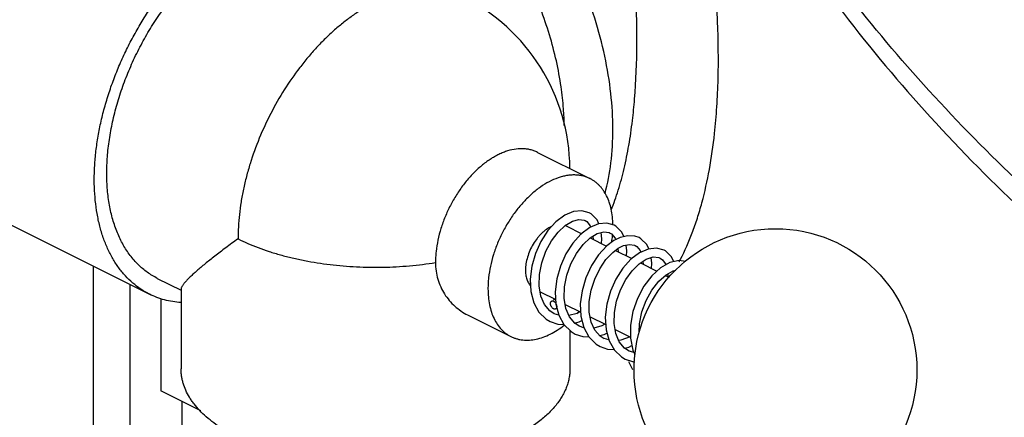
# Model space of a CAD drawing. Units: inches. Extents: x -56 to 55, y -35 to 58.
# Drawn here: x 40 to 44, y 40 to 41 of the extents above; entities that cross this region are included whole.
import ezdxf

# ---------------------------------------------------------------- set-up
doc = ezdxf.new("R2010")
doc.units = ezdxf.units.IN
doc.header["$LTSCALE"] = 1.21
doc.header["$MEASUREMENT"] = 0
doc.layers.get('0').update_dxf_attribs({"linetype": 'CONTINUOUS'})

msp = doc.modelspace()

# ---------------------------------------------------------------- linework, layer by layer
for p, q in [((39.14954, 40.98153), (40.49747, 40.30757)), ((41.86968, 40.80937), (42.05539, 40.71652)), ((41.97153, 40.54881), (42.02605, 40.52155)), ((42.14729, 40.54777), (42.14054, 40.55166)), ((42.05613, 40.50651), (42.11422, 40.47747)), ((42.06537, 40.51209), (42.06608, 40.50154)), ((42.14433, 40.50623), (42.14654, 40.50019)), ((42.145, 40.46208), (42.20286, 40.43315)), ((42.15374, 40.46867), (42.15466, 40.45725)), ((42.24218, 40.4236), (42.24296, 40.4131)), ((40.29824, 40.40718), (40.29824, 38.83784)), ((42.23341, 40.41787), (42.29192, 40.38862)), ((40.52542, 40.36347), (40.60941, 40.32147)), ((41.84428, 40.36024), (41.84653, 40.31668)), ((42.32162, 40.37377), (42.33501, 40.36707)), ((42.331, 40.37996), (42.33085, 40.36915)), ((40.42906, 38.90325), (40.42906, 40.34177)), ((40.60941, 40.32647), (40.60941, 40.04272)), ((40.53818, 40.29137), (40.53818, 39.96481)), ((41.8792, 40.31547), (41.93413, 40.28801)), ((41.93186, 40.28914), (41.92512, 40.28573)), ((41.9333, 40.25502), (41.93873, 40.25784)), ((41.96758, 40.27128), (42.02248, 40.24383)), ((41.62276, 40.23406), (41.77588, 40.1575)), ((41.94526, 40.23294), (41.92849, 40.23842)), ((42.05596, 40.22709), (42.11098, 40.19958)), ((41.98441, 40.17909), (41.98441, 40.04272)), ((42.03383, 40.18868), (42.01688, 40.19422)), ((42.1443, 40.18292), (42.19869, 40.15573)), ((42.12211, 40.14526), (42.10535, 40.14999)), ((42.2073, 40.10907), (42.21437, 40.09428)), ((42.21499, 40.09967), (42.19373, 40.1058)), ((40.67957, 39.89412), (40.53818, 39.96481)), ((40.6119, 39.92795), (40.6119, 39.82392))]:
    msp.add_line(p, q)
for points in [[(42.0521, 40.59587), (42.02687, 40.60291), (41.99722, 40.60018), (41.96609, 40.58703), (41.93505, 40.56379), (41.90655, 40.53223), (41.88208, 40.49421), (41.86283, 40.4515), (41.8499, 40.40602), (41.84428, 40.36024)], [(42.08637, 40.55605), (42.08032, 40.57014), (42.0596, 40.5915), (42.05215, 40.59585)], [(41.96815, 40.55103), (41.99323, 40.56601), (42.01589, 40.57194), (42.03462, 40.56946), (42.03806, 40.56796)], [(42.03814, 40.56792), (42.0439, 40.56436), (42.05633, 40.54975), (42.0582, 40.5444)], [(41.92866, 40.23834), (41.91328, 40.24846), (41.89445, 40.27082), (41.88161, 40.30097), (41.8756, 40.33721), (41.87677, 40.37727), (41.88496, 40.41875), (41.89953, 40.45925), (41.91935, 40.49622), (41.94284, 40.52738), (41.96815, 40.55103)], [(42.14049, 40.55168), (42.11525, 40.55872), (42.0856, 40.55598), (42.05448, 40.54283), (42.02343, 40.51958), (41.99489, 40.48798), (41.9704, 40.44989), (41.95115, 40.40711), (41.93824, 40.36157), (41.93266, 40.31573), (41.93496, 40.27218)], [(42.01705, 40.19414), (42.00157, 40.20435), (41.98274, 40.22678), (41.96995, 40.25694), (41.96398, 40.29306), (41.96514, 40.33294), (41.97326, 40.37424), (41.98773, 40.41463), (42.00744, 40.45156), (42.03082, 40.48274), (42.05605, 40.50646), (42.08107, 40.52158), (42.10381, 40.52771), (42.12276, 40.52536), (42.12645, 40.52376)], [(42.09596, 40.4866), (42.09766, 40.50334), (42.095, 40.52533)], [(42.1751, 40.51111), (42.1683, 40.52657), (42.14729, 40.54777)], [(42.14017, 40.49703), (42.11479, 40.47809), (42.08574, 40.44697), (42.06056, 40.40892), (42.04062, 40.36584), (42.02714, 40.31984), (42.02113, 40.27345), (42.02314, 40.22941)], [(42.12653, 40.52372), (42.13195, 40.52041), (42.14433, 40.50623)], [(42.22892, 40.50747), (42.21367, 40.51294), (42.18894, 40.51445), (42.16236, 40.50805), (42.14016, 40.49702)], [(42.26326, 40.46747), (42.25641, 40.48279), (42.23544, 40.50372), (42.22893, 40.50746)], [(42.10541, 40.14996), (42.09134, 40.15901), (42.07271, 40.18005), (42.05958, 40.20859), (42.05281, 40.2432), (42.05282, 40.28159), (42.05939, 40.3214), (42.07206, 40.36082), (42.08996, 40.39767), (42.11179, 40.42974), (42.13586, 40.45519), (42.1552, 40.46977)], [(42.31726, 40.46329), (42.29096, 40.47041), (42.26101, 40.46723), (42.23028, 40.45387), (42.19987, 40.43089), (42.17126, 40.39905), (42.14667, 40.36056), (42.12748, 40.31749), (42.11475, 40.27187), (42.10938, 40.22579), (42.11206, 40.18173)], [(42.15522, 40.46978), (42.17376, 40.47914), (42.19506, 40.48367), (42.21275, 40.48053), (42.21485, 40.47956)], [(42.18436, 40.4424), (42.18603, 40.46109), (42.1834, 40.48119)], [(42.21492, 40.47953), (42.22058, 40.47604), (42.23297, 40.4616), (42.235, 40.45592)], [(42.35213, 40.42228), (42.34381, 40.44004), (42.32271, 40.46024), (42.31731, 40.46327)], [(42.19383, 40.10575), (42.17772, 40.1165), (42.15912, 40.13907), (42.14672, 40.16857), (42.14084, 40.20347), (42.14165, 40.24207), (42.14913, 40.28253), (42.16281, 40.32235), (42.18161, 40.35898), (42.20401, 40.39021), (42.22871, 40.4148), (42.25456, 40.43167), (42.27867, 40.43913), (42.29855, 40.43733), (42.30323, 40.43537)], [(42.39254, 40.42257), (42.37072, 40.42638), (42.33768, 40.41909), (42.30485, 40.40048), (42.27381, 40.37202), (42.24615, 40.33535), (42.22348, 40.29247), (42.20729, 40.24573), (42.19878, 40.19781), (42.19868, 40.15145), (42.2073, 40.10907)], [(42.27274, 40.39821), (42.27441, 40.41758), (42.27177, 40.43699)], [(42.30326, 40.43536), (42.31201, 40.42934), (42.32417, 40.41143)], [(42.22946, 40.17265), (42.23057, 40.20257), (42.2392, 40.2444), (42.25424, 40.28505), (42.27459, 40.32204), (42.29861, 40.35305), (42.32431, 40.37619), (42.34936, 40.39029), (42.35924, 40.39253)], [(41.84653, 40.31668), (41.85678, 40.27737), (41.87489, 40.24419), (41.90025, 40.21908), (41.91459, 40.21043)], [(41.93496, 40.27218), (41.94526, 40.23293), (41.9634, 40.19984), (41.98874, 40.17481), (42.00297, 40.16624)], [(42.02002, 40.24506), (42.00953, 40.23943), (41.98073, 40.23153)], [(42.00092, 40.20513), (42.01754, 40.20919), (42.02705, 40.21409)], [(42.02314, 40.22941), (42.03327, 40.18973), (42.05133, 40.15626), (42.07668, 40.13094), (42.09137, 40.12204)], [(41.91449, 40.21048), (41.94126, 40.20126), (41.96314, 40.20031)], [(42.10841, 40.20087), (42.09776, 40.19517), (42.06933, 40.18741)], [(42.11206, 40.18173), (42.12292, 40.14235), (42.14148, 40.10973), (42.16664, 40.08563), (42.17973, 40.07786)], [(42.00288, 40.16628), (42.02951, 40.15709), (42.05148, 40.15611)], [(42.08958, 40.161), (42.10582, 40.16495), (42.11534, 40.16986)], [(42.19764, 40.15625), (42.19706, 40.15589), (42.16458, 40.14421), (42.15717, 40.1437)], [(42.09127, 40.12209), (42.1168, 40.11313), (42.14029, 40.11182)], [(42.17759, 40.11666), (42.19248, 40.12011), (42.20388, 40.12585)], [(42.17966, 40.07789), (42.20619, 40.06873), (42.21341, 40.06839)]]:
    msp.add_lwpolyline(points)
msp.add_circle((42.71113, 40.03926), 0.5)
for centre, radius, start, end in [((41.29691, 40.74637), 0.6875, 0.48922, 63.43493), ((40.88163, 40.88551), 1.08294, 4.12629, 8.26156), ((40.22756, 41.15714), 1.99187, 353.2094, 355.40518), ((40.97618, 40.892), 0.98817, 0.6953, 4.14511), ((41.95051, 40.50677), 0.047, 63.44625, 68.68161), ((41.73053, 40.55289), 0.40633, 351.22905, 352.21223), ((41.74546, 40.55089), 0.39127, 352.20643, 355.2253), ((41.71436, 40.77479), 0.74517, 331.75322, 332.52717), ((41.69618, 40.5305), 0.42799, 316.88191, 318.40553), ((45.86568, 41.88934), 4.10002, 206.35437, 206.8002)]:
    msp.add_arc(centre, radius, start, end)
for points, knots in [([(46.50699, 39.84321), (46.34629, 39.89838), (46.1079, 39.98912), (45.79684, 40.12547), (45.49159, 40.27144), (45.12167, 40.47149), (44.69879, 40.73844), (44.36604, 40.9822), (44.11425, 41.18843), (43.87541, 41.39912), (43.59717, 41.67363), (43.34482, 41.9652), (43.16228, 42.2052), (43.03625, 42.38661), (42.9204, 42.57038), (42.78107, 42.81577), (42.63285, 43.12622), (42.51917, 43.44467), (42.45164, 43.69894), (42.41291, 43.88742), (42.38577, 44.07488), (42.37028, 44.26089), (42.36647, 44.44503), (42.37438, 44.62689), (42.39397, 44.80604), (42.41486, 44.9238), (42.42724, 44.98201)], [0, 0, 0, 0, 0.0716631, 0.1074815, 0.143232, 0.2143537, 0.2847146, 0.3540086, 0.3881719, 0.4219657, 0.488315, 0.5528616, 0.5844146, 0.6154631, 0.6459964, 0.6760087, 0.734451, 0.7908521, 0.8183347, 0.8453627, 0.8719654, 0.8981779, 0.9240406, 0.9495981, 0.9749001, 1, 1, 1, 1]), ([(42.49759, 43.50486), (42.52606, 43.40907), (42.59189, 43.21723), (42.71438, 42.93438), (42.86128, 42.65406), (43.09142, 42.28114), (43.36522, 41.92393), (43.67603, 41.58612), (44.01933, 41.25406), (44.49351, 40.86732), (45.11852, 40.45857), (45.79192, 40.10923), (46.26469, 39.92039), (46.50567, 39.83766)], [0, 0, 0, 0, 0.0532906, 0.1080167, 0.1642173, 0.2219014, 0.3415448, 0.4034437, 0.4665894, 0.5961015, 0.7290429, 0.8641379, 1, 1, 1, 1]), ([(42.13637, 40.89052), (42.13637, 40.93305), (42.13118, 41.02021), (42.10945, 41.15194), (42.07401, 41.28557), (42.02555, 41.41841), (41.96505, 41.54782), (41.8937, 41.67122), (41.81293, 41.78612), (41.7528, 41.85677), (41.72149, 41.89002)], [0, 0, 0, 0, 0.1153753, 0.2363347, 0.3616525, 0.4898865, 0.619462, 0.748744, 0.8761054, 1, 1, 1, 1]), ([(42.21302, 40.99758), (42.2183, 41.06259), (42.22197, 41.16137), (42.22071, 41.29378), (42.21708, 41.39451), (42.21126, 41.49485), (42.20134, 41.62562), (42.1919, 41.72271), (42.18515, 41.78668)], [0, 0, 0, 0, 0.247494, 0.3745987, 0.5024318, 0.6299013, 0.7559363, 1, 1, 1, 1]), ([(41.95333, 41.04112), (41.94889, 41.07187), (41.93736, 41.13386), (41.91286, 41.22626), (41.88121, 41.3184), (41.84278, 41.40912), (41.79807, 41.4973), (41.74762, 41.58182), (41.69206, 41.66162), (41.65157, 41.71164), (41.63061, 41.73558)], [0, 0, 0, 0, 0.1201457, 0.2435612, 0.3693627, 0.4965983, 0.6242755, 0.75139, 0.8769485, 1, 1, 1, 1]), ([(42.49576, 40.87581), (42.49921, 40.90741), (42.50469, 40.97181), (42.5105, 41.10411), (42.50842, 41.27413), (42.49386, 41.47965), (42.47776, 41.61692), (42.46849, 41.68519)], [0, 0, 0, 0, 0.1174928, 0.2387748, 0.4893619, 0.7453664, 1, 1, 1, 1]), ([(40.49746, 40.30757), (40.48693, 40.31283), (40.46643, 40.32475), (40.43793, 40.34648), (40.41179, 40.37194), (40.38818, 40.40098), (40.36721, 40.4334), (40.34902, 40.46902), (40.33368, 40.50762), (40.32131, 40.54897), (40.31194, 40.59282), (40.30565, 40.63893), (40.30245, 40.68702), (40.30238, 40.73681), (40.30541, 40.78801), (40.31155, 40.84033), (40.32075, 40.89346), (40.33295, 40.94708), (40.34808, 41.00088), (40.36607, 41.05455), (40.38679, 41.10778), (40.41013, 41.16024), (40.43595, 41.21164), (40.4641, 41.26167), (40.49442, 41.31003), (40.52672, 41.35645), (40.56082, 41.40065), (40.59652, 41.44237), (40.63361, 41.48137), (40.67187, 41.51742), (40.71108, 41.5503), (40.75102, 41.57984), (40.79144, 41.60584), (40.81906, 41.621), (40.83288, 41.62791)], [0, 0, 0, 0, 0.0223666, 0.04495, 0.0679561, 0.0915709, 0.1159514, 0.1412247, 0.1674834, 0.19479, 0.2231752, 0.2526438, 0.2831747, 0.3147262, 0.3472366, 0.3806289, 0.4148113, 0.4496806, 0.4851236, 0.5210196, 0.5572417, 0.5936588, 0.6301377, 0.6665439, 0.7027443, 0.7386077, 0.774008, 0.8088255, 0.8429474, 0.8762698, 0.9087018, 0.9401753, 0.9706297, 1, 1, 1, 1]), ([(40.52543, 40.36346), (40.51927, 40.36654), (40.50716, 40.37322), (40.4898, 40.38468), (40.47327, 40.39758), (40.45761, 40.41189), (40.44286, 40.42756), (40.42428, 40.45044), (40.40351, 40.48246), (40.38304, 40.5252), (40.36694, 40.57226), (40.35533, 40.62317), (40.34832, 40.67746), (40.34596, 40.7346), (40.34827, 40.79406), (40.35522, 40.85528), (40.36674, 40.91766), (40.38272, 40.98063), (40.40302, 41.04357), (40.42743, 41.10588), (40.45572, 41.16697), (40.48762, 41.22626), (40.52282, 41.28318), (40.561, 41.33717), (40.60178, 41.38774), (40.64477, 41.43439), (40.68958, 41.47667), (40.73576, 41.5142), (40.78289, 41.54659), (40.83053, 41.57355), (40.87822, 41.59482), (40.92553, 41.61017), (40.97201, 41.61944), (41.01008, 41.62204), (41.03954, 41.6209), (41.06092, 41.6185), (41.08176, 41.61455), (41.102, 41.60907), (41.12159, 41.60206), (41.13419, 41.59638), (41.14036, 41.59329)], [0, 0, 0, 0, 0.0117074, 0.0234615, 0.0353081, 0.047291, 0.0594512, 0.0718265, 0.0973389, 0.1240616, 0.1521406, 0.1816546, 0.2126183, 0.2449939, 0.2786969, 0.3136037, 0.34956, 0.3863849, 0.4238784, 0.4618254, 0.5000016, 0.5381778, 0.5761247, 0.6136181, 0.6504428, 0.686399, 0.7213056, 0.7550082, 0.7873838, 0.8183471, 0.8478608, 0.8759397, 0.902662, 0.9281742, 0.9405495, 0.9527096, 0.9646925, 0.9765389, 0.9882928, 1, 1, 1, 1]), ([(46.06972, 39.18011), (45.91173, 39.23812), (45.59985, 39.3643), (45.14677, 39.58291), (44.71223, 39.82904), (44.30008, 40.1005), (43.91393, 40.39493), (43.55714, 40.70977), (43.2329, 41.04225), (43.03736, 41.27728), (42.94611, 41.39697)], [0, 0, 0, 0, 0.1301423, 0.2599267, 0.3887309, 0.5160142, 0.6412353, 0.7639031, 0.8836206, 1, 1, 1, 1]), ([(41.60437, 41.36129), (41.59552, 41.36571), (41.57721, 41.37359), (41.54839, 41.38222), (41.51833, 41.38768), (41.48719, 41.38993), (41.45511, 41.38898), (41.42228, 41.38481), (41.38883, 41.37748), (41.35495, 41.36702), (41.3208, 41.35348), (41.28654, 41.33693), (41.25234, 41.31746), (41.21836, 41.29516), (41.18478, 41.27014), (41.15176, 41.24254), (41.11946, 41.21248), (41.08804, 41.18011), (41.05766, 41.1456), (41.0185, 41.09666), (40.97312, 41.0312), (40.92536, 40.94757), (40.88488, 40.86), (40.85773, 40.78475), (40.84037, 40.72406), (40.82967, 40.67889), (40.82129, 40.63404), (40.81526, 40.58975), (40.81162, 40.54623), (40.81078, 40.51748), (40.81078, 40.5033)], [0, 0, 0, 0, 0.022299, 0.044781, 0.0676203, 0.0909773, 0.1149912, 0.1397787, 0.1654303, 0.1920123, 0.2195664, 0.2481115, 0.2776469, 0.3081516, 0.3395903, 0.371911, 0.4050506, 0.4389337, 0.4734762, 0.5085858, 0.5800869, 0.6526088, 0.7252591, 0.7971416, 0.8325313, 0.8674073, 0.901676, 0.9352557, 0.9680621, 1, 1, 1, 1]), ([(42.93338, 41.32587), (43.02934, 41.19878), (43.23566, 40.94982), (43.54982, 40.62951), (43.86128, 40.35309), (44.16086, 40.11648), (44.47727, 39.89406), (44.80876, 39.68694), (45.15355, 39.49628), (45.50976, 39.32303), (45.87546, 39.16818), (46.12453, 39.07764), (46.25014, 39.03566)], [0, 0, 0, 0, 0.1168287, 0.2368575, 0.3287927, 0.4221639, 0.5167702, 0.6123872, 0.7087757, 0.8056816, 0.9028444, 1, 1, 1, 1]), ([(42.13061, 40.60563), (42.13981, 40.62845), (42.15671, 40.67665), (42.17727, 40.75305), (42.19377, 40.83538), (42.20195, 40.89235), (42.20545, 40.92162)], [0, 0, 0, 0, 0.2267409, 0.4699576, 0.7284088, 1, 1, 1, 1]), ([(42.10848, 40.6629), (42.11804, 40.69868), (42.13213, 40.77427), (42.13637, 40.85096), (42.13637, 40.89052)], [0, 0, 0, 0, 0.4835531, 1, 1, 1, 1]), ([(42.37549, 40.43102), (42.39122, 40.46128), (42.41229, 40.50937), (42.43571, 40.57679), (42.45753, 40.65113), (42.47946, 40.75092), (42.4911, 40.83322), (42.49576, 40.87581)], [0, 0, 0, 0, 0.2209166, 0.3390394, 0.4621248, 0.7225141, 1, 1, 1, 1]), ([(41.86968, 40.80937), (41.86566, 40.81138), (41.85733, 40.81496), (41.84424, 40.81889), (41.83057, 40.82137), (41.81143, 40.82275), (41.78627, 40.82065), (41.76111, 40.81388), (41.74078, 40.80582), (41.72521, 40.7983), (41.70966, 40.78945), (41.68877, 40.77573), (41.66323, 40.75546), (41.63435, 40.72706), (41.60735, 40.69481), (41.58275, 40.65933), (41.56104, 40.62132), (41.54264, 40.58151), (41.52791, 40.54069), (41.51713, 40.49965), (41.51157, 40.46555), (41.50934, 40.43888), (41.50896, 40.42582), (41.50896, 40.41938)], [0, 0, 0, 0, 0.0223038, 0.0447903, 0.0676347, 0.090996, 0.1397518, 0.1919504, 0.21951, 0.2480607, 0.2776027, 0.3081136, 0.3718614, 0.4388758, 0.508523, 0.5800395, 0.6525758, 0.7252421, 0.7971399, 0.8673956, 0.9352529, 0.968067, 1, 1, 1, 1]), ([(42.05541, 40.7165), (42.05139, 40.71852), (42.04306, 40.7221), (42.02997, 40.72603), (42.0163, 40.72851), (42.00215, 40.72954), (41.98757, 40.72911), (41.97264, 40.72722), (41.95744, 40.72388), (41.93654, 40.71743), (41.91013, 40.7057), (41.88472, 40.69003), (41.86468, 40.6751), (41.84443, 40.65817), (41.82007, 40.63422), (41.79306, 40.60198), (41.76846, 40.56649), (41.74675, 40.52848), (41.72835, 40.48867), (41.71362, 40.44784), (41.70284, 40.4068), (41.69728, 40.3727), (41.69504, 40.34603), (41.69466, 40.33297), (41.69466, 40.32652)], [0, 0, 0, 0, 0.0223028, 0.0447877, 0.0676301, 0.0909901, 0.1150063, 0.1397965, 0.1654515, 0.1920356, 0.2481051, 0.3081218, 0.3395649, 0.3718893, 0.4389004, 0.5085432, 0.5800557, 0.6525891, 0.7252532, 0.7971467, 0.8673994, 0.9352608, 0.9680731, 1, 1, 1, 1]), ([(42.13656, 40.55313), (42.13639, 40.56257), (42.13526, 40.58099), (42.13099, 40.60763), (42.12419, 40.63231), (42.11494, 40.65474), (42.10515, 40.67155), (42.0962, 40.68352), (42.08903, 40.69168), (42.08135, 40.69909), (42.07318, 40.70573), (42.06455, 40.71159), (42.0585, 40.71496), (42.05541, 40.7165)], [0, 0, 0, 0, 0.1477702, 0.2884012, 0.4215811, 0.5476104, 0.667168, 0.7248789, 0.7814034, 0.8369453, 0.8917293, 0.9459959, 1, 1, 1, 1]), ([(41.91925, 40.54698), (41.91303, 40.54418), (41.90393, 40.53886), (41.8926, 40.53019), (41.88414, 40.52261), (41.87601, 40.51416), (41.8656, 40.50176), (41.85392, 40.48465), (41.84247, 40.46244), (41.8339, 40.43923), (41.82939, 40.41953), (41.82756, 40.40407), (41.82724, 40.39652), (41.82724, 40.39281)], [0, 0, 0, 0, 0.1088028, 0.1670091, 0.2274643, 0.2899091, 0.3540195, 0.4857073, 0.6194212, 0.7517733, 0.8795744, 0.9409094, 1, 1, 1, 1]), ([(40.81078, 40.5033), (40.79623, 40.49282), (40.77504, 40.47726), (40.74776, 40.45662), (40.72893, 40.44211), (40.71127, 40.42824), (40.69484, 40.41503), (40.67967, 40.40248), (40.66582, 40.39063), (40.65333, 40.37951), (40.64226, 40.36917), (40.63268, 40.35965), (40.62572, 40.35217), (40.62099, 40.34661), (40.61799, 40.34283), (40.61542, 40.3393), (40.61329, 40.33601), (40.61161, 40.33298), (40.61038, 40.3302), (40.60961, 40.32768), (40.60941, 40.32606), (40.60941, 40.32532)], [0, 0, 0, 0, 0.198388, 0.2908374, 0.3785701, 0.4614282, 0.539264, 0.611928, 0.6792277, 0.7409526, 0.7968908, 0.8467995, 0.8904472, 0.9098623, 0.927636, 0.9437478, 0.9581887, 0.9709681, 0.982125, 0.9917459, 1, 1, 1, 1]), ([(40.81078, 40.5033), (40.82213, 40.49762), (40.8456, 40.4867), (40.88224, 40.47185), (40.92083, 40.45829), (40.96118, 40.44608), (41.00311, 40.43529), (41.06139, 40.42273), (41.13683, 40.41096), (41.22953, 40.4032), (41.32348, 40.4018), (41.40168, 40.40599), (41.46342, 40.41258), (41.49388, 40.41693), (41.50896, 40.41938)], [0, 0, 0, 0, 0.0533578, 0.1088022, 0.1661652, 0.225288, 0.2860129, 0.3481606, 0.4758824, 0.6067624, 0.738974, 0.8706717, 0.9357675, 1, 1, 1, 1]), ([(41.50896, 40.41938), (41.50896, 40.40934), (41.51033, 40.38943), (41.51657, 40.36044), (41.52674, 40.33309), (41.54045, 40.3078), (41.5573, 40.28493), (41.57684, 40.26475), (41.59865, 40.24755), (41.61452, 40.23818), (41.62269, 40.2341)], [0, 0, 0, 0, 0.1316105, 0.2606887, 0.3876891, 0.5129624, 0.6367401, 0.7591405, 0.8802135, 1, 1, 1, 1]), ([(41.82724, 40.39281), (41.82724, 40.3872), (41.82793, 40.37636), (41.83076, 40.36333), (41.83419, 40.35392), (41.83818, 40.34558), (41.84207, 40.33992), (41.84501, 40.3366)], [0, 0, 0, 0, 0.2799211, 0.5394292, 0.6614683, 0.7786402, 1, 1, 1, 1]), ([(41.69466, 40.32652), (41.69466, 40.31677), (41.6955, 40.29773), (41.69947, 40.27016), (41.70609, 40.24459), (41.71529, 40.22135), (41.72698, 40.2007), (41.74103, 40.18292), (41.75467, 40.17063), (41.7665, 40.16255), (41.77269, 40.15909), (41.77585, 40.15751)], [0, 0, 0, 0, 0.1482724, 0.2893779, 0.4228921, 0.5490606, 0.6685493, 0.7824312, 0.8922357, 0.9462549, 1, 1, 1, 1]), ([(40.6094, 40.27761), (40.5995, 40.2783), (40.57992, 40.28056), (40.55123, 40.28671), (40.52363, 40.29558), (40.50601, 40.3033), (40.49746, 40.30757)], [0, 0, 0, 0, 0.2553978, 0.5062014, 0.7538842, 1, 1, 1, 1]), ([(41.92668, 40.25557), (41.92609, 40.25587), (41.92491, 40.25659), (41.92263, 40.25844), (41.9206, 40.26076), (41.91886, 40.26341), (41.91773, 40.26555), (41.91683, 40.26778), (41.91598, 40.27075), (41.9156, 40.27372), (41.91575, 40.27653), (41.91611, 40.27842), (41.91673, 40.28008), (41.91762, 40.28147), (41.91876, 40.28255), (41.91965, 40.28304), (41.92011, 40.28322)], [0, 0, 0, 0, 0.0598777, 0.1244685, 0.2638281, 0.3365375, 0.4097031, 0.4822623, 0.5533384, 0.6877359, 0.7497097, 0.8072905, 0.8602393, 0.9089799, 0.9549657, 1, 1, 1, 1]), ([(41.92011, 40.28322), (41.92059, 40.28341), (41.92163, 40.28368), (41.92328, 40.2837), (41.925, 40.28336), (41.92612, 40.28291), (41.92668, 40.28264)], [0, 0, 0, 0, 0.2288004, 0.4685586, 0.7244009, 1, 1, 1, 1]), ([(41.92668, 40.28264), (41.92752, 40.28222), (41.92918, 40.28112), (41.93144, 40.279), (41.93348, 40.27645), (41.93464, 40.27454), (41.93516, 40.27353)], [0, 0, 0, 0, 0.2237564, 0.4700423, 0.7315116, 1, 1, 1, 1]), ([(41.93331, 40.25501), (41.93282, 40.25481), (41.93178, 40.25454), (41.93011, 40.2545), (41.92838, 40.25484), (41.92724, 40.25529), (41.92668, 40.25557)], [0, 0, 0, 0, 0.2287616, 0.4684114, 0.7242349, 1, 1, 1, 1]), ([(41.93765, 40.26256), (41.93759, 40.26168), (41.93735, 40.26002), (41.9365, 40.25776), (41.93514, 40.25602), (41.93393, 40.25527), (41.93331, 40.25501)], [0, 0, 0, 0, 0.2886634, 0.5466792, 0.7788802, 1, 1, 1, 1]), ([(41.93516, 40.27353), (41.93561, 40.27265), (41.93641, 40.27083), (41.93723, 40.26803), (41.93767, 40.26527), (41.9377, 40.26344), (41.93765, 40.26256)], [0, 0, 0, 0, 0.2633254, 0.5206579, 0.7676781, 1, 1, 1, 1]), ([(41.77585, 40.15751), (41.77909, 40.15589), (41.78575, 40.15294), (41.79614, 40.14944), (41.80691, 40.14687), (41.82188, 40.14468), (41.84151, 40.14437), (41.8657, 40.14781), (41.89048, 40.15497), (41.91555, 40.16575), (41.94058, 40.17999), (41.95666, 40.19141), (41.96462, 40.19761)], [0, 0, 0, 0, 0.0534569, 0.107198, 0.1615001, 0.2166273, 0.3301868, 0.4495697, 0.5758613, 0.7096661, 0.8511212, 1, 1, 1, 1]), ([(41.78305, 39.79965), (41.77087, 39.79356), (41.74561, 39.78187), (41.7061, 39.7661), (41.66438, 39.75183), (41.62068, 39.73913), (41.57524, 39.72806), (41.51208, 39.71546), (41.43045, 39.70426), (41.33051, 39.69815), (41.22985, 39.69938), (41.14665, 39.70653), (41.08151, 39.71595), (41.03412, 39.72474), (40.98814, 39.73525), (40.94383, 39.74741), (40.90143, 39.76117), (40.86116, 39.77644), (40.82324, 39.79315), (40.78787, 39.81122), (40.75524, 39.83053), (40.72553, 39.851), (40.69889, 39.87252), (40.67548, 39.89497), (40.65853, 39.91462), (40.64678, 39.9307), (40.63649, 39.94657), (40.62575, 39.9668), (40.61786, 39.98783), (40.61347, 40.00473), (40.61113, 40.01735), (40.60973, 40.03002), (40.60942, 40.03848), (40.60942, 40.0427)], [0, 0, 0, 0, 0.0306581, 0.0625949, 0.0956985, 0.1298628, 0.1649811, 0.2009312, 0.2747613, 0.3502146, 0.426079, 0.5011244, 0.5379701, 0.5741674, 0.6095791, 0.6440777, 0.6775437, 0.7098725, 0.7409707, 0.7707651, 0.7992, 0.8262444, 0.8518946, 0.8761782, 0.8991618, 0.9102013, 0.92096, 0.9417117, 0.9616266, 0.9713523, 0.9809653, 0.9905019, 1, 1, 1, 1]), ([(41.98441, 40.04275), (41.98441, 40.03712), (41.98386, 40.02581), (41.98136, 40.00892), (41.9772, 39.99211), (41.9714, 39.97544), (41.96397, 39.95894), (41.95492, 39.94265), (41.94429, 39.92661), (41.92775, 39.90522), (41.90835, 39.88489), (41.88654, 39.86568), (41.862, 39.84634), (41.82781, 39.82345), (41.79848, 39.80737), (41.78305, 39.79965)], [0, 0, 0, 0, 0.0508917, 0.1021475, 0.154122, 0.2071492, 0.2615312, 0.3175386, 0.3754058, 0.4353212, 0.56181, 0.6286578, 0.6979776, 0.8441022, 1, 1, 1, 1])]:
    msp.add_open_spline(points, degree=3, knots=knots)

doc.saveas('drawing.dxf')
